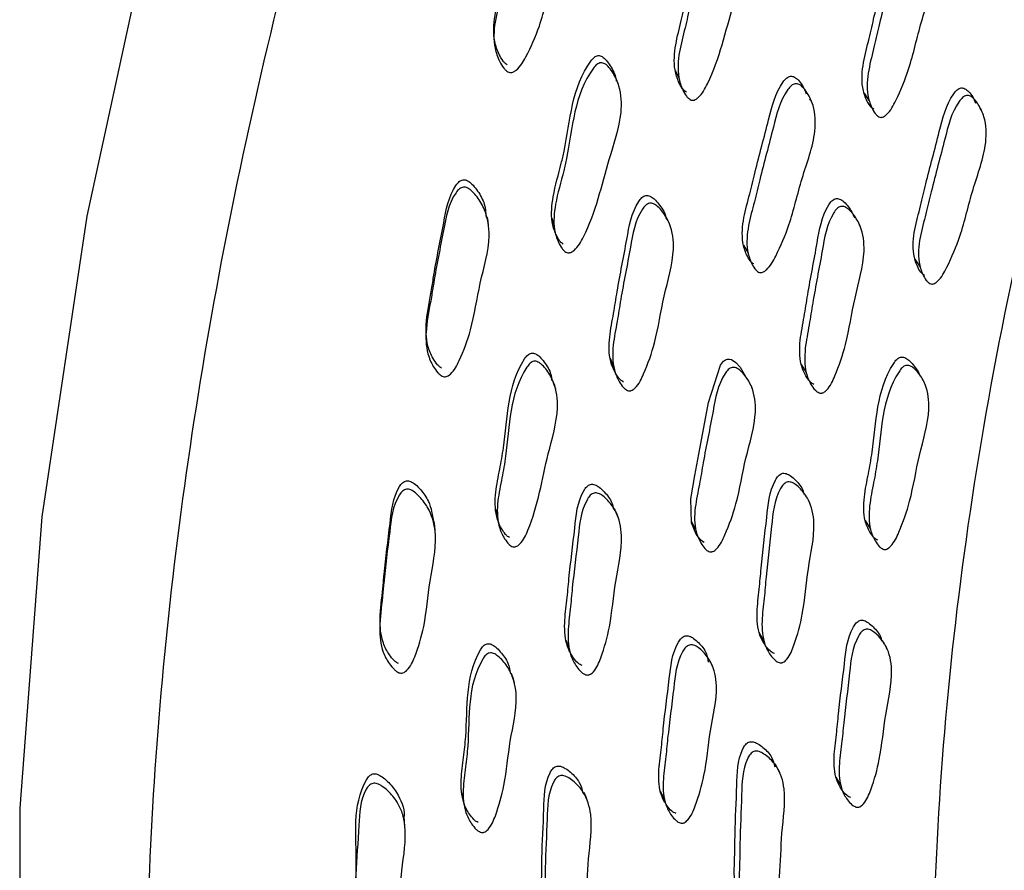
# Model space of a CAD drawing. Units: millimetres. Extents: x 13 to 1473, y 12 to 1047.
# Drawn here: x 83 to 94, y 667 to 676 of the extents above; entities that cross this region are included whole.
import ezdxf

# ---------------------------------------------------------------- set-up
doc = ezdxf.new("R2010")
doc.units = ezdxf.units.MM
doc.header["$LTSCALE"] = 5

msp = doc.modelspace()

# ---------------------------------------------------------------- linework, layer by layer
at = {"color": 7, "linetype": 'Continuous', "lineweight": 25}
for p, q in [((89.537, 675.732), (89.531, 675.747)), ((91.638, 675.592), (91.62, 675.619)), ((93.498, 675.492), (93.483, 675.513)), ((90.055, 674.297), (90.05, 674.307)), ((90.094, 674.22), (90.085, 674.238)), ((92.169, 674.229), (92.162, 674.24)), ((90.893, 674.016), (90.943, 673.929)), ((91.525, 672.711), (91.58, 672.62)), ((92.882, 672.488), (92.882, 672.488)), ((90.988, 672.447), (90.983, 672.455)), ((91.58, 671.259), (91.563, 671.289)), ((91.618, 671.194), (91.604, 671.219)), ((89.493, 671.1), (89.483, 671.125)), ((92.226, 671.002), (92.283, 670.906)), ((91.063, 669.78), (91.117, 669.681)), ((92.434, 669.649), (92.414, 669.684)), ((92.471, 669.585), (92.456, 669.611)), ((90.526, 669.46), (90.508, 669.496)), ((90.559, 669.395), (90.538, 669.438)), ((91.294, 668.234), (91.239, 668.338)), ((91.904, 668.196), (91.961, 668.092))]:
    msp.add_line(p, q, dxfattribs=at)
at = {"color": 7, "linetype": 'Continuous', "lineweight": 25, "flags": 128}
for points in [[(107.868, 713.181), (105.253, 711.166), (102.69, 708.901), (100.202, 706.405), (97.812, 703.701), (95.539, 700.812), (93.404, 697.764), (91.425, 694.583), (89.621, 691.298), (88.006, 687.937), (86.595, 684.53), (85.401, 681.107), (84.434, 677.698), (83.702, 674.333), (83.212, 671.041), (82.969, 667.851), (82.973, 664.792), (83.226, 661.89), (83.725, 659.171), (84.465, 656.658)], [(88.16, 676.408), (88.161, 676.373), (88.162, 676.337)], [(90.145, 675.929), (90.166, 675.888), (90.186, 675.848)], [(92.213, 675.679), (92.241, 675.638), (92.269, 675.597)], [(88.102, 674.236), (88.096, 674.279), (88.09, 674.321)], [(88.794, 674.312), (88.807, 674.27), (88.82, 674.228)], [(92.769, 673.862), (92.799, 673.818), (92.828, 673.774)], [(87.419, 673.124), (87.418, 673.083), (87.417, 673.041)], [(89.432, 672.778), (89.452, 672.733), (89.471, 672.688)], [(90.464, 670.759), (90.443, 670.771), (90.421, 670.79), (90.376, 670.852), (90.325, 670.976), (90.317, 671.239), (90.361, 671.493), (90.403, 671.729), (90.511, 672.292), (90.641, 672.701), (90.676, 672.745), (90.696, 672.76), (90.717, 672.767), (90.739, 672.769), (90.762, 672.763), (90.808, 672.733), (90.857, 672.68), (90.93, 672.553), (90.93, 672.553)], [(88.838, 672.439), (88.822, 672.485), (88.806, 672.531)], [(88.178, 671.126), (88.19, 671.079), (88.201, 671.032)], [(89.525, 671.028), (89.504, 671.077), (89.495, 671.096)], [(87.517, 670.892), (87.512, 670.941), (87.507, 670.99)], [(90.321, 670.995), (90.346, 670.947), (90.37, 670.899)], [(86.915, 669.93), (86.913, 669.883), (86.911, 669.835)], [(88.948, 669.692), (88.967, 669.642), (88.985, 669.592)], [(88.385, 669.225), (88.37, 669.276), (88.355, 669.327)], [(87.807, 668.025), (87.818, 667.973), (87.829, 667.92)], [(89.19, 667.919), (89.17, 667.971), (89.149, 668.024)], [(89.981, 668.043), (90.005, 667.991), (90.029, 667.939)], [(87.186, 667.653), (87.182, 667.707), (87.177, 667.761)], [(86.659, 667.347), (86.657, 667.294), (86.654, 667.242)]]:
    msp.add_lwpolyline(points, dxfattribs=at)
at = {"color": 7, "linetype": 'Continuous', "lineweight": 25}
for points, knots in [([(132.6, 716.449), (132.002, 716.792), (130.53, 717.637), (127.814, 718.29), (124.567, 718.479), (121.103, 718.019), (117.498, 716.948), (113.808, 715.274), (110.099, 713.029), (106.433, 710.251), (102.874, 706.987), (99.481, 703.294), (96.314, 699.234), (93.426, 694.877), (90.866, 690.298), (88.679, 685.574), (86.902, 680.787), (85.566, 676.018), (84.692, 671.35), (84.297, 666.862), (84.387, 662.63), (84.96, 658.727), (86.008, 655.223), (87.505, 652.164), (89.456, 649.656), (91.199, 648.022), (92.39, 647.435), (92.676, 647.294)], [0, 0, 0, 0, 0.028509, 0.070176, 0.111843, 0.153509, 0.195176, 0.236843, 0.278509, 0.320176, 0.361843, 0.403509, 0.445176, 0.486843, 0.528509, 0.570176, 0.611843, 0.653509, 0.695176, 0.736843, 0.778509, 0.820176, 0.861843, 0.903509, 0.945176, 0.986843, 1, 1, 1, 1]), ([(104.209, 649.104), (103.243, 649.286), (101.147, 649.681), (98.464, 651.318), (96.132, 653.758), (94.412, 656.926), (93.306, 660.764), (92.868, 665.101), (93.108, 669.84), (94.004, 674.85), (95.538, 679.996), (97.687, 685.176), (100.356, 690.15), (103.517, 694.864), (107.023, 699.103), (110.834, 702.822), (114.772, 705.853), (118.803, 708.159), (121.79, 709.277), (124.685, 709.984), (127.487, 710.284), (130.889, 709.829), (133.871, 708.444), (135.841, 706.986), (136.623, 705.772), (136.76, 705.559)], [0, 0, 0, 0, 0.040682, 0.088199, 0.134373, 0.181887, 0.228061, 0.275573, 0.321753, 0.367923, 0.415432, 0.46161, 0.509126, 0.555302, 0.602817, 0.648989, 0.696499, 0.742676, 0.790192, 0.802507, 0.84868, 0.896192, 0.94237, 0.989888, 1, 1, 1, 1]), ([(88.304, 675.991), (88.297, 675.996), (88.281, 676.007), (88.25, 676.044), (88.205, 676.122), (88.15, 676.287), (88.163, 676.537), (88.22, 676.742), (88.259, 676.912), (88.319, 677.178), (88.427, 677.562), (88.515, 677.929), (88.633, 678.067), (88.664, 678.085), (88.687, 678.09), (88.71, 678.087), (88.743, 678.072), (88.783, 678.034), (88.84, 677.95), (88.896, 677.844), (88.899, 677.753), (88.9, 677.717)], [0, 0, 0, 0, 0.009586, 0.021438, 0.053047, 0.109036, 0.215121, 0.327598, 0.346913, 0.410227, 0.631454, 0.794515, 0.815507, 0.824316, 0.832134, 0.839887, 0.848542, 0.870245, 0.899121, 0.959885, 1, 1, 1, 1]), ([(88.313, 675.915), (88.305, 675.92), (88.288, 675.931), (88.256, 675.968), (88.21, 676.047), (88.152, 676.213), (88.164, 676.464), (88.221, 676.67), (88.26, 676.841), (88.319, 677.108), (88.428, 677.493), (88.517, 677.862), (88.636, 678), (88.668, 678.017), (88.692, 678.023), (88.716, 678.02), (88.75, 678.004), (88.791, 677.965), (88.851, 677.881), (88.929, 677.716), (88.952, 677.374), (88.783, 676.937), (88.692, 676.464), (88.546, 676.134), (88.447, 675.963), (88.383, 675.916), (88.358, 675.906), (88.334, 675.905), (88.32, 675.911), (88.313, 675.915)], [0, 0, 0, 0, 0.005721, 0.012766, 0.031477, 0.06447, 0.12665, 0.192484, 0.203789, 0.240848, 0.370333, 0.465797, 0.478155, 0.48338, 0.488053, 0.49271, 0.497905, 0.510865, 0.528007, 0.563891, 0.628431, 0.745714, 0.862079, 0.941259, 0.979439, 0.985514, 0.990591, 0.995187, 1, 1, 1, 1]), ([(90.268, 675.691), (90.261, 675.696), (90.245, 675.706), (90.216, 675.741), (90.175, 675.815), (90.125, 675.974), (90.143, 676.208), (90.213, 676.467), (90.292, 676.831), (90.404, 677.241), (90.488, 677.608), (90.603, 677.751), (90.633, 677.77), (90.656, 677.777), (90.679, 677.776), (90.711, 677.763), (90.75, 677.728), (90.8, 677.659), (90.825, 677.598), (90.84, 677.56)], [0, 0, 0, 0, 0.0101194, 0.0226609, 0.05615, 0.1150912, 0.2269715, 0.333711, 0.4324616, 0.6671112, 0.8394234, 0.8606567, 0.8700222, 0.8783716, 0.8866791, 0.8959313, 0.9190286, 0.9496351, 1, 1, 1, 1]), ([(90.311, 675.609), (90.304, 675.614), (90.288, 675.624), (90.258, 675.659), (90.217, 675.733), (90.166, 675.893), (90.183, 676.128), (90.254, 676.388), (90.333, 676.753), (90.445, 677.164), (90.53, 677.532), (90.646, 677.675), (90.676, 677.695), (90.699, 677.702), (90.722, 677.701), (90.755, 677.687), (90.794, 677.652), (90.851, 677.574), (90.924, 677.417), (90.939, 677.084), (90.728, 676.529), (90.624, 676.007), (90.439, 675.666), (90.377, 675.615), (90.357, 675.605), (90.342, 675.602), (90.327, 675.602), (90.317, 675.606), (90.311, 675.609)], [0, 0, 0, 0, 0.005656, 0.012657, 0.031325, 0.064135, 0.126312, 0.185609, 0.240467, 0.370822, 0.466551, 0.478368, 0.483593, 0.488263, 0.492917, 0.498099, 0.511013, 0.528094, 0.563685, 0.628045, 0.745606, 0.941634, 0.979922, 0.985898, 0.990835, 0.993084, 0.995299, 1, 1, 1, 1]), ([(92.319, 675.504), (92.312, 675.508), (92.296, 675.518), (92.268, 675.552), (92.228, 675.624), (92.18, 675.779), (92.199, 676.012), (92.269, 676.271), (92.349, 676.634), (92.459, 677.044), (92.541, 677.411), (92.653, 677.556), (92.682, 677.577), (92.704, 677.584), (92.727, 677.584), (92.758, 677.572), (92.796, 677.538), (92.838, 677.484), (92.856, 677.438), (92.866, 677.414)], [0, 0, 0, 0, 0.01032, 0.023102, 0.057215, 0.11725, 0.231239, 0.33998, 0.440561, 0.679734, 0.85523, 0.876779, 0.886272, 0.894749, 0.903204, 0.912639, 0.936212, 0.967444, 1, 1, 1, 1]), ([(92.376, 675.421), (92.369, 675.425), (92.354, 675.435), (92.325, 675.469), (92.285, 675.541), (92.237, 675.697), (92.256, 675.93), (92.326, 676.19), (92.406, 676.554), (92.517, 676.965), (92.599, 677.333), (92.711, 677.479), (92.74, 677.499), (92.763, 677.507), (92.785, 677.506), (92.817, 677.494), (92.855, 677.46), (92.91, 677.385), (92.981, 677.232), (92.995, 676.902), (92.827, 676.464), (92.732, 675.994), (92.594, 675.659), (92.501, 675.481), (92.44, 675.428), (92.421, 675.418), (92.406, 675.415), (92.392, 675.415), (92.382, 675.418), (92.376, 675.421)], [0, 0, 0, 0, 0.005634, 0.012611, 0.031229, 0.063987, 0.126168, 0.185481, 0.240344, 0.370803, 0.466529, 0.478287, 0.483469, 0.488098, 0.492717, 0.49787, 0.510742, 0.52779, 0.563321, 0.627666, 0.74525, 0.861769, 0.941747, 0.980016, 0.985973, 0.990885, 0.993121, 0.995323, 1, 1, 1, 1]), ([(88.92, 674.025), (88.913, 674.03), (88.898, 674.041), (88.869, 674.077), (88.828, 674.152), (88.78, 674.312), (88.806, 674.58), (88.881, 674.834), (88.996, 675.331), (89.011, 675.761), (89.251, 676.068), (89.28, 676.086), (89.303, 676.093), (89.326, 676.09), (89.357, 676.075), (89.396, 676.038), (89.448, 675.958), (89.495, 675.881), (89.498, 675.82), (89.499, 675.812)], [0, 0, 0, 0, 0.009874, 0.022159, 0.054937, 0.112606, 0.22206, 0.369341, 0.422615, 0.820649, 0.841176, 0.849964, 0.85799, 0.8659, 0.874826, 0.897397, 0.927546, 0.990442, 1, 1, 1, 1]), ([(88.949, 673.939), (88.942, 673.944), (88.926, 673.955), (88.897, 673.991), (88.855, 674.067), (88.806, 674.227), (88.831, 674.497), (88.908, 674.752), (89.022, 675.25), (89.037, 675.682), (89.279, 675.989), (89.309, 676.007), (89.332, 676.014), (89.355, 676.011), (89.387, 675.996), (89.426, 675.959), (89.482, 675.878), (89.555, 675.719), (89.57, 675.389), (89.371, 674.84), (89.27, 674.325), (89.08, 673.991), (89.016, 673.942), (88.996, 673.934), (88.981, 673.932), (88.966, 673.932), (88.956, 673.937), (88.949, 673.939)], [0, 0, 0, 0, 0.005666, 0.012699, 0.03142, 0.064279, 0.126493, 0.210173, 0.240442, 0.466599, 0.478299, 0.483329, 0.487942, 0.4925, 0.497637, 0.510588, 0.527833, 0.563715, 0.62833, 0.745225, 0.941523, 0.979884, 0.985869, 0.990821, 0.99308, 0.995303, 1, 1, 1, 1]), ([(91.007, 673.81), (91, 673.814), (90.984, 673.824), (90.956, 673.858), (90.916, 673.929), (90.869, 674.084), (90.889, 674.314), (90.962, 674.57), (91.045, 674.928), (91.158, 675.333), (91.242, 675.696), (91.356, 675.839), (91.385, 675.859), (91.408, 675.866), (91.43, 675.865), (91.462, 675.853), (91.5, 675.819), (91.546, 675.758), (91.567, 675.704), (91.58, 675.673)], [0, 0, 0, 0, 0.01022, 0.022872, 0.056624, 0.116032, 0.228847, 0.336475, 0.436016, 0.672758, 0.846377, 0.867657, 0.877026, 0.885399, 0.893766, 0.903112, 0.926472, 0.957411, 1, 1, 1, 1]), ([(91.058, 673.722), (91.052, 673.726), (91.036, 673.736), (91.007, 673.77), (90.967, 673.842), (90.919, 673.997), (90.94, 674.228), (91.013, 674.484), (91.096, 674.844), (91.21, 675.25), (91.294, 675.613), (91.408, 675.757), (91.437, 675.776), (91.46, 675.784), (91.483, 675.783), (91.515, 675.77), (91.553, 675.737), (91.608, 675.661), (91.679, 675.509), (91.692, 675.182), (91.521, 674.749), (91.421, 674.286), (91.28, 673.956), (91.185, 673.78), (91.123, 673.729), (91.104, 673.719), (91.089, 673.716), (91.075, 673.716), (91.065, 673.719), (91.058, 673.722)], [0, 0, 0, 0, 0.0056465, 0.0126323, 0.0312572, 0.0640192, 0.1261917, 0.1854993, 0.2403501, 0.3708044, 0.4664801, 0.478217, 0.4833898, 0.4880179, 0.4926451, 0.4978126, 0.5107187, 0.5277978, 0.5633662, 0.6277323, 0.7452682, 0.8617494, 0.9416941, 0.9799781, 0.9859433, 0.9908634, 0.9931035, 0.9953108, 1, 1, 1, 1]), ([(92.875, 673.684), (92.868, 673.689), (92.853, 673.698), (92.825, 673.731), (92.786, 673.801), (92.739, 673.955), (92.76, 674.184), (92.832, 674.44), (92.914, 674.798), (93.027, 675.203), (93.111, 675.565), (93.223, 675.71), (93.252, 675.73), (93.275, 675.738), (93.297, 675.737), (93.328, 675.726), (93.365, 675.693), (93.406, 675.64), (93.425, 675.594), (93.434, 675.571)], [0, 0, 0, 0, 0.010325, 0.023108, 0.057215, 0.117258, 0.231254, 0.339992, 0.440565, 0.679759, 0.855273, 0.876792, 0.886266, 0.894728, 0.903174, 0.912598, 0.936168, 0.967422, 1, 1, 1, 1]), ([(92.934, 673.596), (92.927, 673.6), (92.912, 673.609), (92.884, 673.643), (92.845, 673.713), (92.798, 673.867), (92.819, 674.097), (92.891, 674.353), (92.973, 674.713), (93.087, 675.119), (93.171, 675.482), (93.283, 675.627), (93.312, 675.647), (93.335, 675.655), (93.357, 675.655), (93.388, 675.643), (93.426, 675.61), (93.48, 675.536), (93.55, 675.385), (93.562, 675.06), (93.392, 674.627), (93.293, 674.164), (93.153, 673.833), (93.059, 673.656), (92.998, 673.604), (92.979, 673.594), (92.964, 673.59), (92.95, 673.59), (92.941, 673.593), (92.934, 673.596)], [0, 0, 0, 0, 0.005629, 0.0126, 0.031202, 0.063956, 0.126148, 0.185473, 0.240342, 0.37084, 0.466594, 0.478333, 0.483499, 0.488113, 0.492717, 0.497854, 0.510705, 0.527747, 0.56328, 0.627659, 0.745227, 0.861775, 0.941763, 0.980037, 0.985991, 0.990897, 0.99313, 0.995329, 1, 1, 1, 1]), ([(87.594, 672.582), (87.586, 672.587), (87.569, 672.597), (87.534, 672.632), (87.483, 672.705), (87.415, 672.864), (87.411, 673.127), (87.468, 673.384), (87.521, 673.744), (87.602, 674.122), (87.663, 674.487), (87.773, 674.627), (87.803, 674.646), (87.827, 674.652), (87.851, 674.651), (87.886, 674.637), (87.931, 674.601), (87.996, 674.523), (88.087, 674.366), (88.134, 674.036), (87.996, 673.602), (87.934, 673.137), (87.811, 672.809), (87.725, 672.636), (87.663, 672.587), (87.64, 672.576), (87.616, 672.574), (87.601, 672.579), (87.594, 672.582)], [0, 0, 0, 0, 0.005716, 0.012765, 0.031499, 0.064457, 0.126613, 0.205078, 0.24075, 0.370357, 0.465878, 0.477753, 0.483028, 0.487763, 0.492492, 0.49775, 0.510805, 0.528011, 0.563876, 0.628371, 0.745563, 0.861933, 0.941385, 0.979571, 0.985616, 0.990654, 0.99521, 1, 1, 1, 1]), ([(87.588, 672.67), (87.581, 672.675), (87.564, 672.685), (87.53, 672.72), (87.481, 672.793), (87.415, 672.951), (87.414, 673.212), (87.47, 673.468), (87.523, 673.827), (87.604, 674.204), (87.665, 674.567), (87.772, 674.707), (87.802, 674.726), (87.825, 674.732), (87.849, 674.731), (87.883, 674.717), (87.926, 674.682), (87.989, 674.604), (88.062, 674.484), (88.071, 674.375), (88.075, 674.319)], [0, 0, 0, 0, 0.0093556, 0.0209379, 0.0518504, 0.1064786, 0.2100437, 0.3409546, 0.4004691, 0.6167071, 0.7760371, 0.7957348, 0.8044193, 0.812155, 0.8198442, 0.828399, 0.84975, 0.8780541, 0.9373608, 1, 1, 1, 1]), ([(89.581, 672.516), (89.574, 672.52), (89.558, 672.529), (89.526, 672.561), (89.479, 672.629), (89.418, 672.78), (89.419, 673.007), (89.472, 673.262), (89.526, 673.619), (89.61, 674.024), (89.667, 674.385), (89.772, 674.531), (89.801, 674.552), (89.823, 674.561), (89.846, 674.561), (89.88, 674.55), (89.922, 674.519), (89.981, 674.447), (90.036, 674.376), (90.043, 674.315), (90.044, 674.306)], [0, 0, 0, 0, 0.009869, 0.022099, 0.054755, 0.112219, 0.221312, 0.325383, 0.42164, 0.650425, 0.818444, 0.839094, 0.848189, 0.856304, 0.864396, 0.873428, 0.895995, 0.925887, 0.988201, 1, 1, 1, 1]), ([(91.664, 672.491), (91.657, 672.494), (91.641, 672.503), (91.61, 672.533), (91.564, 672.599), (91.504, 672.745), (91.506, 672.971), (91.558, 673.226), (91.612, 673.582), (91.694, 673.986), (91.749, 674.346), (91.852, 674.495), (91.88, 674.517), (91.902, 674.526), (91.924, 674.527), (91.957, 674.518), (91.998, 674.488), (92.058, 674.422), (92.09, 674.358), (92.111, 674.315)], [0, 0, 0, 0, 0.01003, 0.022444, 0.055549, 0.113816, 0.22449, 0.330096, 0.427756, 0.660014, 0.830341, 0.851236, 0.860441, 0.868667, 0.87688, 0.886049, 0.908959, 0.939295, 1, 1, 1, 1]), ([(89.623, 672.425), (89.615, 672.429), (89.598, 672.438), (89.566, 672.47), (89.519, 672.538), (89.457, 672.689), (89.458, 672.917), (89.511, 673.173), (89.565, 673.531), (89.649, 673.937), (89.706, 674.3), (89.812, 674.446), (89.841, 674.467), (89.864, 674.475), (89.887, 674.476), (89.921, 674.465), (89.963, 674.433), (90.026, 674.362), (90.111, 674.215), (90.15, 673.894), (90.009, 673.459), (89.947, 672.998), (89.83, 672.666), (89.747, 672.488), (89.688, 672.435), (89.669, 672.424), (89.654, 672.42), (89.64, 672.419), (89.629, 672.423), (89.623, 672.425)], [0, 0, 0, 0, 0.005655, 0.012654, 0.031317, 0.064113, 0.12627, 0.185545, 0.240369, 0.370675, 0.466377, 0.478159, 0.483361, 0.488014, 0.492662, 0.497848, 0.510785, 0.527887, 0.563481, 0.627821, 0.745287, 0.861734, 0.941688, 0.979952, 0.98592, 0.990847, 0.993091, 0.995303, 1, 1, 1, 1]), ([(91.72, 672.399), (91.713, 672.403), (91.696, 672.411), (91.665, 672.441), (91.619, 672.507), (91.559, 672.654), (91.561, 672.881), (91.613, 673.136), (91.667, 673.493), (91.749, 673.898), (91.805, 674.259), (91.908, 674.409), (91.935, 674.431), (91.958, 674.44), (91.98, 674.441), (92.013, 674.432), (92.054, 674.402), (92.115, 674.333), (92.198, 674.191), (92.237, 673.874), (92.099, 673.438), (92.037, 672.979), (91.922, 672.645), (91.842, 672.466), (91.784, 672.411), (91.765, 672.4), (91.751, 672.396), (91.737, 672.394), (91.727, 672.397), (91.72, 672.399)], [0, 0, 0, 0, 0.00564, 0.012619, 0.031228, 0.063974, 0.126156, 0.185486, 0.240352, 0.370836, 0.466528, 0.47827, 0.483446, 0.488072, 0.492693, 0.497852, 0.510736, 0.527792, 0.56332, 0.627662, 0.745245, 0.861782, 0.941777, 0.980013, 0.985968, 0.990878, 0.993114, 0.995318, 1, 1, 1, 1]), ([(88.331, 670.814), (88.323, 670.819), (88.307, 670.828), (88.276, 670.861), (88.23, 670.931), (88.17, 671.083), (88.172, 671.307), (88.225, 671.557), (88.312, 672.042), (88.305, 672.495), (88.522, 672.807), (88.55, 672.827), (88.572, 672.835), (88.595, 672.835), (88.628, 672.823), (88.669, 672.79), (88.728, 672.716), (88.785, 672.629), (88.792, 672.554), (88.795, 672.529)], [0, 0, 0, 0, 0.009598, 0.021599, 0.053877, 0.110514, 0.217696, 0.319526, 0.413703, 0.804437, 0.824722, 0.833546, 0.841298, 0.848966, 0.857568, 0.879399, 0.908758, 0.970308, 1, 1, 1, 1]), ([(88.358, 670.718), (88.35, 670.722), (88.334, 670.732), (88.302, 670.765), (88.255, 670.835), (88.193, 670.987), (88.196, 671.213), (88.248, 671.463), (88.336, 671.95), (88.328, 672.405), (88.548, 672.717), (88.577, 672.738), (88.599, 672.746), (88.622, 672.745), (88.655, 672.733), (88.697, 672.7), (88.758, 672.626), (88.842, 672.477), (88.88, 672.159), (88.708, 671.617), (88.64, 671.115), (88.482, 670.778), (88.423, 670.726), (88.404, 670.716), (88.389, 670.713), (88.375, 670.712), (88.365, 670.716), (88.358, 670.718)], [0, 0, 0, 0, 0.005622, 0.012634, 0.031449, 0.064389, 0.126573, 0.185626, 0.240242, 0.466847, 0.478648, 0.483802, 0.488348, 0.492858, 0.497912, 0.510698, 0.527839, 0.563679, 0.628333, 0.745256, 0.941572, 0.980194, 0.986141, 0.991005, 0.993208, 0.995377, 1, 1, 1, 1]), ([(92.364, 670.785), (92.356, 670.788), (92.34, 670.796), (92.309, 670.825), (92.264, 670.89), (92.205, 671.033), (92.208, 671.255), (92.26, 671.507), (92.35, 671.991), (92.345, 672.439), (92.563, 672.759), (92.591, 672.781), (92.613, 672.791), (92.636, 672.792), (92.668, 672.783), (92.709, 672.755), (92.766, 672.687), (92.816, 672.629), (92.823, 672.58), (92.823, 672.58)], [0, 0, 0, 0, 0.010006, 0.022391, 0.05543, 0.113602, 0.224052, 0.329432, 0.426881, 0.827967, 0.848863, 0.858067, 0.866276, 0.874452, 0.883563, 0.906351, 0.936598, 0.999709, 1, 1, 1, 1]), ([(92.421, 670.688), (92.414, 670.692), (92.398, 670.699), (92.367, 670.729), (92.322, 670.793), (92.262, 670.937), (92.266, 671.16), (92.318, 671.412), (92.407, 671.898), (92.403, 672.347), (92.622, 672.668), (92.649, 672.69), (92.671, 672.7), (92.694, 672.701), (92.727, 672.692), (92.767, 672.664), (92.827, 672.597), (92.909, 672.457), (92.945, 672.145), (92.805, 671.715), (92.739, 671.262), (92.623, 670.933), (92.543, 670.756), (92.485, 670.701), (92.467, 670.69), (92.452, 670.685), (92.438, 670.684), (92.428, 670.686), (92.421, 670.688)], [0, 0, 0, 0, 0.005633, 0.012607, 0.031213, 0.063979, 0.1262, 0.185565, 0.240462, 0.466411, 0.478181, 0.483364, 0.487985, 0.492587, 0.497716, 0.510545, 0.527575, 0.563114, 0.627513, 0.745175, 0.861735, 0.941713, 0.980022, 0.985983, 0.990893, 0.993126, 0.995326, 1, 1, 1, 1]), ([(90.514, 670.662), (90.507, 670.666), (90.491, 670.674), (90.459, 670.704), (90.413, 670.77), (90.353, 670.916), (90.356, 671.14), (90.412, 671.392), (90.469, 671.745), (90.554, 672.144), (90.612, 672.501), (90.717, 672.648), (90.746, 672.669), (90.768, 672.678), (90.791, 672.679), (90.824, 672.669), (90.866, 672.639), (90.927, 672.571), (91.01, 672.429), (91.047, 672.115), (90.905, 671.686), (90.838, 671.232), (90.72, 670.904), (90.638, 670.728), (90.58, 670.674), (90.561, 670.663), (90.546, 670.659), (90.531, 670.657), (90.521, 670.66), (90.514, 670.662)], [0, 0, 0, 0, 0.005658, 0.012647, 0.031254, 0.063993, 0.12617, 0.185528, 0.240394, 0.370818, 0.466482, 0.478225, 0.483403, 0.488037, 0.492669, 0.497841, 0.510752, 0.527831, 0.563377, 0.627709, 0.745267, 0.861781, 0.941709, 0.979953, 0.985919, 0.990842, 0.993086, 0.995298, 1, 1, 1, 1]), ([(91.231, 669.546), (91.223, 669.549), (91.206, 669.556), (91.173, 669.582), (91.121, 669.642), (91.049, 669.777), (91.034, 669.994), (91.067, 670.242), (91.094, 670.588), (91.146, 670.982), (91.174, 671.332), (91.267, 671.483), (91.293, 671.507), (91.314, 671.517), (91.337, 671.52), (91.371, 671.513), (91.415, 671.488), (91.479, 671.427), (91.54, 671.361), (91.552, 671.3), (91.555, 671.287)], [0, 0, 0, 0, 0.0098422, 0.0220145, 0.0544573, 0.1115636, 0.2200659, 0.323621, 0.4193761, 0.6471264, 0.8140828, 0.8345698, 0.8435984, 0.8516672, 0.8597223, 0.8687114, 0.8911644, 0.9208964, 0.9828562, 1, 1, 1, 1]), ([(87.116, 669.435), (87.108, 669.439), (87.09, 669.448), (87.055, 669.48), (87.001, 669.548), (86.924, 669.697), (86.904, 669.949), (86.941, 670.198), (86.968, 670.547), (87.021, 670.915), (87.055, 671.268), (87.152, 671.409), (87.18, 671.429), (87.203, 671.437), (87.227, 671.436), (87.262, 671.425), (87.307, 671.393), (87.376, 671.321), (87.468, 671.19), (87.487, 671.063), (87.498, 670.987)], [0, 0, 0, 0, 0.009114, 0.020409, 0.05058, 0.10387, 0.204868, 0.333107, 0.390529, 0.601483, 0.756854, 0.776042, 0.7845, 0.792038, 0.79954, 0.807894, 0.828743, 0.856369, 0.914206, 1, 1, 1, 1]), ([(89.126, 669.413), (89.118, 669.417), (89.101, 669.424), (89.067, 669.452), (89.015, 669.515), (88.942, 669.655), (88.927, 669.874), (88.961, 670.123), (88.99, 670.47), (89.044, 670.865), (89.074, 671.217), (89.169, 671.365), (89.196, 671.388), (89.218, 671.397), (89.242, 671.399), (89.276, 671.391), (89.321, 671.364), (89.386, 671.298), (89.453, 671.22), (89.466, 671.146), (89.47, 671.121)], [0, 0, 0, 0, 0.0096793, 0.0216756, 0.0537033, 0.1100592, 0.2170516, 0.3191147, 0.4135034, 0.6378599, 0.8026776, 0.8229176, 0.8318288, 0.8397786, 0.8477094, 0.8565681, 0.878712, 0.9080452, 0.9691617, 1, 1, 1, 1]), ([(91.285, 669.446), (91.278, 669.449), (91.261, 669.455), (91.227, 669.482), (91.175, 669.542), (91.103, 669.678), (91.087, 669.895), (91.121, 670.144), (91.148, 670.491), (91.199, 670.886), (91.228, 671.237), (91.321, 671.389), (91.347, 671.412), (91.369, 671.422), (91.392, 671.425), (91.426, 671.419), (91.47, 671.394), (91.536, 671.332), (91.631, 671.202), (91.694, 670.901), (91.588, 670.472), (91.561, 670.026), (91.471, 669.698), (91.403, 669.52), (91.35, 669.463), (91.332, 669.451), (91.317, 669.445), (91.303, 669.443), (91.292, 669.445), (91.285, 669.446)], [0, 0, 0, 0, 0.005645, 0.012625, 0.031227, 0.063962, 0.126143, 0.185485, 0.240357, 0.370868, 0.466542, 0.478286, 0.483464, 0.488093, 0.492716, 0.497874, 0.510755, 0.527805, 0.563325, 0.627657, 0.745271, 0.861802, 0.941757, 0.979989, 0.985948, 0.990864, 0.993103, 0.99531, 1, 1, 1, 1]), ([(87.12, 669.335), (87.112, 669.339), (87.093, 669.348), (87.057, 669.38), (87.001, 669.448), (86.922, 669.598), (86.899, 669.851), (86.937, 670.102), (86.964, 670.452), (87.017, 670.821), (87.051, 671.177), (87.151, 671.317), (87.179, 671.337), (87.202, 671.345), (87.227, 671.344), (87.263, 671.333), (87.31, 671.3), (87.381, 671.228), (87.482, 671.082), (87.553, 670.766), (87.446, 670.34), (87.418, 669.889), (87.32, 669.566), (87.247, 669.394), (87.189, 669.343), (87.166, 669.332), (87.142, 669.329), (87.127, 669.333), (87.12, 669.335)], [0, 0, 0, 0, 0.005709, 0.012756, 0.031501, 0.064463, 0.126612, 0.205422, 0.240712, 0.370356, 0.465864, 0.477725, 0.482993, 0.487724, 0.492456, 0.49772, 0.51079, 0.528008, 0.563869, 0.628355, 0.745519, 0.861876, 0.941417, 0.979622, 0.985657, 0.990681, 0.995222, 1, 1, 1, 1]), ([(89.166, 669.312), (89.158, 669.316), (89.141, 669.323), (89.106, 669.352), (89.053, 669.414), (88.979, 669.555), (88.964, 669.775), (88.998, 670.024), (89.027, 670.373), (89.081, 670.769), (89.112, 671.122), (89.207, 671.271), (89.235, 671.293), (89.257, 671.302), (89.281, 671.304), (89.315, 671.296), (89.36, 671.269), (89.428, 671.204), (89.525, 671.069), (89.588, 670.762), (89.478, 670.334), (89.449, 669.886), (89.356, 669.558), (89.287, 669.382), (89.232, 669.326), (89.213, 669.315), (89.198, 669.31), (89.184, 669.308), (89.173, 669.311), (89.166, 669.312)], [0, 0, 0, 0, 0.005656, 0.012656, 0.031319, 0.064113, 0.126271, 0.185544, 0.24036, 0.370655, 0.466379, 0.478154, 0.483351, 0.487999, 0.492644, 0.49783, 0.510774, 0.527886, 0.563481, 0.627817, 0.745258, 0.861716, 0.941708, 0.979966, 0.98593, 0.990852, 0.993095, 0.995305, 1, 1, 1, 1]), ([(92.069, 667.968), (92.061, 667.971), (92.044, 667.977), (92.011, 668.003), (91.96, 668.061), (91.89, 668.194), (91.877, 668.407), (91.912, 668.651), (91.942, 668.992), (91.996, 669.38), (92.027, 669.725), (92.119, 669.874), (92.146, 669.897), (92.167, 669.908), (92.19, 669.911), (92.223, 669.905), (92.267, 669.88), (92.331, 669.82), (92.391, 669.756), (92.403, 669.695), (92.406, 669.682)], [0, 0, 0, 0, 0.009844, 0.022011, 0.054418, 0.111473, 0.2199, 0.3234, 0.419082, 0.64654, 0.813363, 0.833806, 0.842809, 0.850864, 0.858917, 0.867909, 0.89038, 0.920136, 0.982079, 1, 1, 1, 1]), ([(92.125, 667.864), (92.118, 667.867), (92.101, 667.873), (92.068, 667.899), (92.017, 667.957), (91.946, 668.09), (91.933, 668.304), (91.969, 668.549), (91.999, 668.89), (92.053, 669.279), (92.083, 669.625), (92.176, 669.775), (92.203, 669.798), (92.224, 669.809), (92.247, 669.812), (92.281, 669.806), (92.324, 669.781), (92.39, 669.721), (92.483, 669.594), (92.544, 669.298), (92.436, 668.875), (92.404, 668.437), (92.312, 668.113), (92.243, 667.937), (92.189, 667.881), (92.171, 667.869), (92.157, 667.863), (92.143, 667.861), (92.132, 667.863), (92.125, 667.864)], [0, 0, 0, 0, 0.005643, 0.012619, 0.031202, 0.063924, 0.126118, 0.185486, 0.24037, 0.370844, 0.466535, 0.478259, 0.483422, 0.488039, 0.492655, 0.497809, 0.51069, 0.527749, 0.563266, 0.627609, 0.745188, 0.861797, 0.941825, 0.980024, 0.985971, 0.990877, 0.993111, 0.995314, 1, 1, 1, 1]), ([(90.152, 667.795), (90.144, 667.798), (90.127, 667.805), (90.093, 667.832), (90.042, 667.891), (89.971, 668.026), (89.957, 668.24), (89.993, 668.484), (90.023, 668.825), (90.078, 669.213), (90.11, 669.559), (90.204, 669.707), (90.231, 669.729), (90.253, 669.739), (90.276, 669.741), (90.31, 669.735), (90.354, 669.709), (90.419, 669.648), (90.489, 669.565), (90.503, 669.483), (90.508, 669.449)], [0, 0, 0, 0, 0.0096, 0.021462, 0.053054, 0.108671, 0.214381, 0.3153, 0.408607, 0.630458, 0.792998, 0.812929, 0.821716, 0.829584, 0.837456, 0.846248, 0.868189, 0.897196, 0.957543, 1, 1, 1, 1]), ([(87.987, 667.696), (87.98, 667.699), (87.963, 667.707), (87.929, 667.738), (87.878, 667.802), (87.807, 667.944), (87.794, 668.159), (87.829, 668.402), (87.882, 668.873), (87.841, 669.308), (88.037, 669.622), (88.064, 669.643), (88.085, 669.652), (88.108, 669.653), (88.142, 669.643), (88.185, 669.614), (88.25, 669.546), (88.321, 669.452), (88.335, 669.363), (88.341, 669.323)], [0, 0, 0, 0, 0.009405, 0.021172, 0.052835, 0.108351, 0.213409, 0.31317, 0.405445, 0.788695, 0.808545, 0.817168, 0.824743, 0.832241, 0.840661, 0.862059, 0.890863, 0.951216, 1, 1, 1, 1]), ([(90.201, 667.69), (90.194, 667.693), (90.176, 667.7), (90.142, 667.727), (90.091, 667.786), (90.019, 667.921), (90.005, 668.136), (90.041, 668.381), (90.071, 668.723), (90.127, 669.112), (90.158, 669.459), (90.253, 669.607), (90.28, 669.629), (90.302, 669.639), (90.325, 669.642), (90.359, 669.635), (90.404, 669.61), (90.47, 669.549), (90.565, 669.419), (90.627, 669.121), (90.517, 668.699), (90.485, 668.259), (90.391, 667.936), (90.321, 667.762), (90.266, 667.706), (90.248, 667.694), (90.233, 667.689), (90.219, 667.687), (90.208, 667.689), (90.201, 667.69)], [0, 0, 0, 0, 0.00566, 0.01265, 0.031254, 0.063985, 0.126156, 0.185502, 0.240372, 0.370833, 0.466422, 0.478154, 0.483332, 0.487973, 0.492619, 0.497807, 0.510743, 0.527832, 0.563357, 0.627656, 0.745237, 0.861789, 0.941749, 0.979951, 0.985913, 0.990836, 0.993081, 0.995295, 1, 1, 1, 1]), ([(88.013, 667.589), (88.006, 667.593), (87.988, 667.601), (87.954, 667.631), (87.902, 667.696), (87.83, 667.838), (87.816, 668.054), (87.851, 668.298), (87.904, 668.77), (87.863, 669.208), (88.062, 669.522), (88.088, 669.543), (88.11, 669.552), (88.134, 669.553), (88.168, 669.543), (88.212, 669.514), (88.278, 669.446), (88.373, 669.308), (88.435, 669.005), (88.325, 668.587), (88.293, 668.148), (88.201, 667.828), (88.133, 667.655), (88.078, 667.601), (88.06, 667.59), (88.045, 667.586), (88.031, 667.585), (88.02, 667.587), (88.013, 667.589)], [0, 0, 0, 0, 0.005617, 0.012629, 0.031451, 0.064375, 0.12653, 0.18553, 0.240102, 0.466768, 0.478545, 0.483682, 0.488213, 0.49271, 0.497756, 0.510536, 0.527684, 0.563522, 0.628181, 0.74497, 0.86112, 0.941619, 0.980262, 0.986197, 0.991042, 0.993233, 0.995391, 1, 1, 1, 1]), ([(91.019, 666.683), (91.011, 666.685), (90.993, 666.69), (90.957, 666.713), (90.901, 666.767), (90.818, 666.891), (90.785, 667.097), (90.799, 667.337), (90.8, 667.67), (90.822, 668.051), (90.825, 668.388), (90.906, 668.54), (90.931, 668.564), (90.952, 668.576), (90.975, 668.58), (91.01, 668.577), (91.056, 668.556), (91.126, 668.502), (91.206, 668.424), (91.227, 668.341), (91.236, 668.304)], [0, 0, 0, 0, 0.009517, 0.021304, 0.05276, 0.108137, 0.213259, 0.313529, 0.406279, 0.626852, 0.788693, 0.808552, 0.817298, 0.825108, 0.832901, 0.841597, 0.863333, 0.892144, 0.952212, 1, 1, 1, 1]), ([(91.072, 666.575), (91.065, 666.577), (91.047, 666.582), (91.011, 666.606), (90.954, 666.659), (90.871, 666.784), (90.838, 666.99), (90.852, 667.231), (90.853, 667.564), (90.875, 667.946), (90.878, 668.285), (90.96, 668.437), (90.985, 668.461), (91.006, 668.473), (91.029, 668.477), (91.063, 668.474), (91.109, 668.453), (91.181, 668.399), (91.287, 668.282), (91.373, 667.997), (91.299, 667.579), (91.306, 667.151), (91.24, 666.83), (91.186, 666.655), (91.136, 666.596), (91.118, 666.583), (91.104, 666.577), (91.09, 666.573), (91.08, 666.574), (91.072, 666.575)], [0, 0, 0, 0, 0.005634, 0.012611, 0.031227, 0.063992, 0.126173, 0.185481, 0.240341, 0.370807, 0.466535, 0.478285, 0.483462, 0.488087, 0.492703, 0.497854, 0.510725, 0.527778, 0.563322, 0.627684, 0.745255, 0.861769, 0.941742, 0.980015, 0.985974, 0.990886, 0.993121, 0.995323, 1, 1, 1, 1]), ([(88.908, 666.411), (88.9, 666.413), (88.882, 666.419), (88.845, 666.444), (88.788, 666.499), (88.703, 666.628), (88.67, 666.836), (88.685, 667.076), (88.686, 667.409), (88.709, 667.79), (88.712, 668.129), (88.796, 668.277), (88.822, 668.3), (88.843, 668.311), (88.867, 668.314), (88.902, 668.309), (88.949, 668.286), (89.021, 668.229), (89.103, 668.145), (89.124, 668.058), (89.134, 668.019)], [0, 0, 0, 0, 0.009487, 0.021238, 0.052599, 0.107804, 0.212613, 0.312607, 0.405098, 0.624972, 0.786293, 0.806106, 0.814835, 0.82263, 0.830408, 0.83909, 0.860776, 0.889493, 0.949376, 1, 1, 1, 1]), ([(86.881, 666.303), (86.872, 666.306), (86.854, 666.314), (86.815, 666.342), (86.756, 666.404), (86.667, 666.543), (86.632, 666.757), (86.646, 666.998), (86.669, 667.463), (86.602, 667.896), (86.787, 668.198), (86.814, 668.219), (86.836, 668.228), (86.86, 668.229), (86.896, 668.221), (86.943, 668.193), (87.018, 668.128), (87.123, 667.994), (87.183, 667.854), (87.177, 667.763), (87.176, 667.76)], [0, 0, 0, 0, 0.008967, 0.020041, 0.049541, 0.101677, 0.200638, 0.295284, 0.382749, 0.740977, 0.759865, 0.768219, 0.775652, 0.783018, 0.791194, 0.811543, 0.83848, 0.895014, 0.997379, 1, 1, 1, 1]), ([(88.947, 666.301), (88.939, 666.303), (88.921, 666.309), (88.883, 666.334), (88.825, 666.39), (88.74, 666.518), (88.706, 666.727), (88.721, 666.968), (88.722, 667.302), (88.745, 667.684), (88.749, 668.024), (88.833, 668.173), (88.859, 668.196), (88.881, 668.207), (88.904, 668.21), (88.94, 668.205), (88.987, 668.182), (89.061, 668.125), (89.169, 668.002), (89.257, 667.714), (89.181, 667.297), (89.187, 666.868), (89.119, 666.549), (89.063, 666.376), (89.012, 666.319), (88.994, 666.307), (88.98, 666.301), (88.965, 666.298), (88.954, 666.3), (88.947, 666.301)], [0, 0, 0, 0, 0.005659, 0.012659, 0.031315, 0.064108, 0.126267, 0.185548, 0.24038, 0.370731, 0.466376, 0.478144, 0.483341, 0.487993, 0.492643, 0.497833, 0.510773, 0.527876, 0.56348, 0.627835, 0.745324, 0.861762, 0.94166, 0.979922, 0.985897, 0.990832, 0.993081, 0.995297, 1, 1, 1, 1]), ([(86.883, 666.192), (86.875, 666.195), (86.856, 666.203), (86.816, 666.231), (86.755, 666.293), (86.663, 666.432), (86.626, 666.647), (86.643, 666.889), (86.65, 667.228), (86.684, 667.611), (86.694, 667.954), (86.784, 668.095), (86.812, 668.115), (86.834, 668.124), (86.859, 668.125), (86.896, 668.116), (86.945, 668.089), (87.022, 668.024), (87.102, 667.927), (87.163, 667.797), (87.212, 667.545), (87.12, 667.062), (87.127, 666.581), (87.006, 666.256), (86.952, 666.204), (86.93, 666.192), (86.906, 666.187), (86.891, 666.19), (86.883, 666.192)], [0, 0, 0, 0, 0.005735, 0.01279, 0.031502, 0.064422, 0.126576, 0.185946, 0.240811, 0.37044, 0.465914, 0.477832, 0.483142, 0.487903, 0.492644, 0.497902, 0.510924, 0.528061, 0.563836, 0.595213, 0.628523, 0.74615, 0.941304, 0.979505, 0.985563, 0.990615, 0.995188, 1, 1, 1, 1])]:
    msp.add_open_spline(points, degree=3, knots=knots, dxfattribs=at)

doc.saveas('drawing.dxf')
